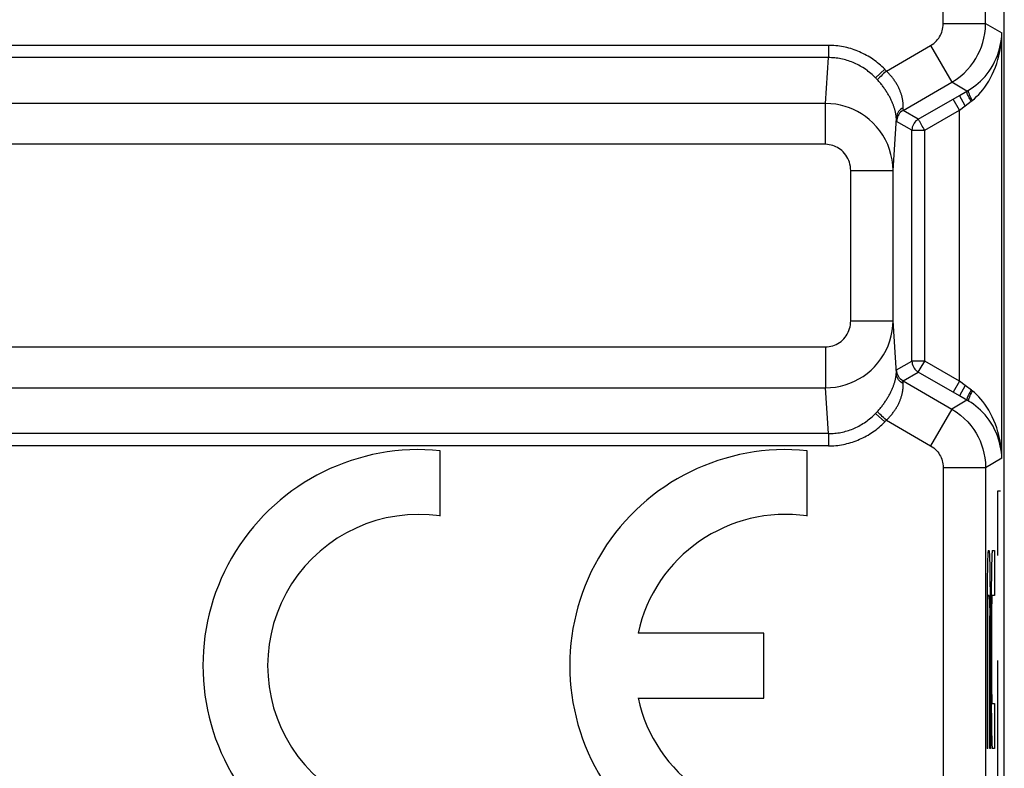
# Model space of a CAD drawing. Units: millimetres. Extents: x -10.2 to 12.2, y 39.4 to 92.1.
# Drawn here: x 0.5 to 12.2, y 59.6 to 68.4 of the extents above; entities that cross this region are included whole.
import ezdxf

# ---------------------------------------------------------------- set-up
doc = ezdxf.new("R2010")
doc.units = ezdxf.units.MM
doc.header["$LTSCALE"] = 16.335
doc.layers.get('0').update_dxf_attribs({"linetype": 'CONTINUOUS'})
doc.layers.add('ASSI', color=7, linetype='CONTINUOUS')
doc.layers.add('RACCORDO', color=7, linetype='CONTINUOUS')

msp = doc.modelspace()

# ---------------------------------------------------------------- linework, layer by layer
at = {"color": 250, "linetype": 'CONTINUOUS'}
for p, q in [((11.428, 68.357), (11.428, 69.735)), ((12.071, 62.835), (12.071, 62.075)), ((12.105, 62.835), (12.071, 62.835)), ((11.96, 62.135), (11.972, 62.135)), ((12.008, 62.135), (12.035, 62.135)), ((12.035, 62.135), (12.035, 61.603)), ((11.954, 62.059), (11.953, 62.036)), ((11.953, 62.036), (11.953, 62.011)), ((11.978, 62.069), (11.977, 62.087)), ((11.979, 62.048), (11.978, 62.069)), ((11.979, 62.024), (11.979, 62.048)), ((11.981, 61.982), (11.979, 62.024)), ((12.001, 62.019), (12, 61.976)), ((12.002, 62.044), (12.001, 62.019)), ((12.003, 62.066), (12.002, 62.044)), ((11.95, 61.918), (11.949, 61.824)), ((11.951, 61.967), (11.95, 61.918)), ((11.953, 62.011), (11.951, 61.967)), ((11.981, 61.952), (11.981, 61.982)), ((11.983, 61.882), (11.981, 61.952)), ((11.998, 61.91), (11.997, 61.834)), ((12, 61.976), (11.998, 61.91)), ((11.949, 61.824), (11.947, 61.693)), ((11.984, 61.782), (11.983, 61.882)), ((11.997, 61.834), (11.996, 61.706)), ((11.947, 61.693), (11.946, 61.501)), ((11.986, 61.623), (11.984, 61.782)), ((11.996, 61.706), (11.994, 61.515)), ((11.957, 61.556), (11.958, 61.569)), ((11.957, 61.54), (11.957, 61.556)), ((11.958, 61.569), (11.958, 61.577)), ((11.972, 61.603), (11.96, 61.603)), ((11.974, 61.587), (11.974, 61.581)), ((11.974, 61.581), (11.974, 61.573)), ((11.974, 61.573), (11.975, 61.565)), ((11.975, 61.565), (11.975, 61.551)), ((11.975, 61.551), (11.975, 61.54)), ((11.986, 61.426), (11.986, 61.623)), ((12.005, 61.545), (12.006, 61.561)), ((12.006, 61.57), (12.006, 61.578)), ((12.006, 61.561), (12.006, 61.57)), ((12.035, 61.603), (12.008, 61.603)), ((11.946, 61.501), (11.946, 59.797)), ((11.956, 61.516), (11.957, 61.54)), ((11.956, 61.48), (11.956, 61.516)), ((11.956, 61.433), (11.956, 61.48)), ((11.975, 61.54), (11.976, 61.516)), ((11.976, 61.516), (11.976, 61.48)), ((11.976, 61.48), (11.977, 61.424)), ((11.994, 61.515), (11.994, 60.616)), ((12.003, 61.379), (12.004, 61.439)), ((12.004, 61.486), (12.005, 61.521)), ((12.004, 61.439), (12.004, 61.486)), ((12.005, 61.521), (12.005, 61.545)), ((11.955, 61.372), (11.956, 61.433)), ((11.955, 59.797), (11.955, 61.372)), ((11.977, 61.424), (11.977, 61.364)), ((11.977, 59.797), (11.977, 61.364)), ((11.987, 61.326), (11.986, 61.426)), ((11.987, 61.326), (11.987, 59.797)), ((12.003, 61.317), (12.003, 61.379)), ((12.003, 60.57), (12.003, 61.317)), ((12.071, 60.835), (12.071, 57.835)), ((11.994, 60.616), (11.994, 60.491)), ((12.004, 60.509), (12.003, 60.57)), ((12.004, 60.453), (12.004, 60.509)), ((11.994, 60.491), (11.995, 60.296)), ((12.005, 60.417), (12.004, 60.453)), ((12.005, 60.392), (12.005, 60.417)), ((12.005, 60.381), (12.005, 60.392)), ((11.995, 60.296), (11.997, 60.138)), ((12.006, 60.366), (12.005, 60.381)), ((12.006, 60.358), (12.006, 60.366)), ((12.006, 60.35), (12.006, 60.358)), ((12.007, 60.344), (12.006, 60.35)), ((12.008, 60.328), (12.035, 60.328)), ((12.035, 60.328), (12.035, 59.797)), ((11.997, 60.138), (11.998, 60.039)), ((11.998, 60.039), (11.999, 59.971)), ((11.999, 59.971), (12.001, 59.927)), ((12.001, 59.927), (12.002, 59.888)), ((12.002, 59.888), (12.003, 59.866)), ((12.003, 59.866), (12.003, 59.847)), ((11.955, 59.797), (11.946, 59.797)), ((11.987, 59.797), (11.977, 59.797)), ((12.035, 59.797), (12.008, 59.797))]:
    msp.add_line(p, q, dxfattribs=at)
for points in [[(11.96, 62.135), (11.96, 62.134), (11.959, 62.133), (11.959, 62.131), (11.958, 62.128), (11.958, 62.125), (11.958, 62.12), (11.957, 62.115), (11.957, 62.109), (11.956, 62.103), (11.956, 62.095), (11.955, 62.087), (11.955, 62.078), (11.954, 62.059)], [(11.977, 62.087), (11.977, 62.095), (11.976, 62.103), (11.976, 62.109), (11.975, 62.115), (11.975, 62.12), (11.974, 62.125), (11.974, 62.128), (11.973, 62.131), (11.973, 62.133), (11.973, 62.134), (11.972, 62.135)], [(12.008, 62.135), (12.008, 62.134), (12.007, 62.133), (12.007, 62.131), (12.006, 62.128), (12.006, 62.124), (12.005, 62.119), (12.005, 62.114), (12.005, 62.108), (12.004, 62.101), (12.004, 62.093), (12.003, 62.085), (12.003, 62.066)], [(11.958, 61.577), (11.958, 61.584), (11.959, 61.587), (11.959, 61.59), (11.959, 61.592), (11.959, 61.595), (11.959, 61.597), (11.959, 61.598), (11.959, 61.6), (11.96, 61.601), (11.96, 61.602), (11.96, 61.603), (11.96, 61.603), (11.96, 61.603)], [(11.972, 61.603), (11.972, 61.603), (11.972, 61.603), (11.973, 61.602), (11.973, 61.601), (11.973, 61.6), (11.973, 61.598), (11.973, 61.597), (11.973, 61.595), (11.974, 61.592), (11.974, 61.59), (11.974, 61.587)], [(12.006, 61.578), (12.007, 61.585), (12.007, 61.588), (12.007, 61.591), (12.007, 61.593), (12.007, 61.596), (12.007, 61.598), (12.007, 61.599), (12.008, 61.601), (12.008, 61.602), (12.008, 61.603), (12.008, 61.603), (12.008, 61.603)], [(12.008, 60.328), (12.008, 60.328), (12.008, 60.329), (12.008, 60.33), (12.008, 60.331), (12.007, 60.332), (12.007, 60.334), (12.007, 60.336), (12.007, 60.338), (12.007, 60.341), (12.007, 60.344)], [(12.003, 59.847), (12.004, 59.838), (12.004, 59.831), (12.005, 59.824), (12.005, 59.818), (12.005, 59.812), (12.006, 59.808), (12.006, 59.804), (12.007, 59.801), (12.007, 59.799), (12.008, 59.797), (12.008, 59.797)]]:
    msp.add_lwpolyline(points, dxfattribs=at)
at = {"layer": 'ASSI', "color": 7, "linetype": 'CONTINUOUS'}
for p, q in [((12.15, 48.623), (12.15, 82.846)), ((11.619, 67.508), (11.709, 67.56)), ((11.724, 67.568), (11.728, 67.571)), ((11.728, 67.571), (11.757, 67.589)), ((11.709, 63.91), (11.619, 63.961)), ((11.728, 63.898), (11.724, 63.901)), ((5.485, 62.541), (5.485, 63.312)), ((9.82, 62.541), (9.82, 63.312)), ((9.31, 61.157), (7.822, 61.157)), ((9.31, 60.392), (9.31, 61.157)), ((7.822, 60.392), (9.31, 60.392))]:
    msp.add_line(p, q, dxfattribs=at)
at = {"layer": 'ASSI', "color": 250, "linetype": 'CONTINUOUS'}
for p, q in [((11.928, 68.357), (11.928, 74.027)), ((11.428, 68.357), (11.428, 69.735)), ((11.428, 68.357), (11.928, 68.357)), ((11.928, 68.357), (12.12, 68.246)), ((12.12, 63.223), (12.12, 68.246)), ((10.071, 68.1), (-3.862, 68.1)), ((10.071, 68.1), (10.071, 67.955)), ((10.757, 67.796), (11.278, 68.097)), ((11.278, 68.097), (11.528, 67.664)), ((10.071, 67.955), (-8.071, 67.955)), ((10.036, 67.414), (10.071, 67.955)), ((10.737, 67.817), (10.629, 67.716)), ((10.741, 67.812), (10.737, 67.817)), ((10.746, 67.807), (10.741, 67.812)), ((10.75, 67.803), (10.746, 67.807)), ((10.634, 67.711), (10.629, 67.716)), ((10.639, 67.706), (10.634, 67.711)), ((10.644, 67.701), (10.639, 67.706)), ((10.953, 67.332), (11.528, 67.664)), ((11.709, 67.56), (11.528, 67.664)), ((11.134, 67.228), (11.619, 67.508)), ((11.689, 67.387), (11.619, 67.508)), ((11.716, 67.563), (11.72, 67.566)), ((11.72, 67.566), (11.724, 67.568)), ((11.726, 67.567), (11.728, 67.571)), ((10.036, 67.414), (-8.036, 67.414)), ((10.036, 66.931), (10.036, 67.414)), ((10.953, 67.358), (10.954, 67.368)), ((11.62, 67.335), (11.545, 67.465)), ((11.62, 67.335), (11.689, 67.387)), ((11.689, 67.387), (11.759, 67.439)), ((11.759, 67.439), (11.762, 67.441)), ((11.762, 67.441), (11.765, 67.444)), ((11.765, 67.444), (11.769, 67.446)), ((11.769, 67.446), (11.772, 67.449)), ((10.953, 67.354), (10.953, 67.358)), ((10.953, 67.332), (10.953, 67.332)), ((11.134, 67.228), (10.953, 67.332)), ((11.209, 67.098), (11.62, 67.335)), ((11.62, 64.134), (11.62, 67.335)), ((10.835, 66.622), (10.875, 67.239)), ((10.875, 67.233), (10.875, 67.239)), ((10.875, 67.228), (10.875, 67.233)), ((10.876, 67.223), (10.875, 67.228)), ((10.876, 67.218), (10.876, 67.223)), ((10.878, 67.202), (10.878, 67.203)), ((11.059, 67.098), (10.878, 67.202)), ((11.059, 64.371), (11.059, 67.098)), ((11.209, 64.371), (11.209, 67.098)), ((10.036, 66.931), (-8.036, 66.931)), ((10.335, 64.847), (10.335, 66.622)), ((10.335, 66.622), (10.835, 66.622)), ((10.835, 64.847), (10.835, 66.622)), ((10.335, 64.847), (10.835, 64.847)), ((10.875, 64.23), (10.835, 64.847)), ((-8.036, 64.538), (10.036, 64.538)), ((10.036, 64.538), (10.036, 64.055)), ((10.878, 64.267), (11.059, 64.371)), ((11.059, 64.371), (11.059, 64.369)), ((11.156, 64.28), (11.209, 64.371)), ((11.62, 64.134), (11.209, 64.371)), ((10.875, 64.23), (10.875, 64.236)), ((10.878, 64.267), (10.878, 64.267)), ((10.953, 64.137), (11.134, 64.241)), ((11.134, 64.241), (11.156, 64.28)), ((11.619, 63.961), (11.134, 64.241)), ((10.953, 64.137), (10.953, 64.137)), ((10.953, 64.137), (11.528, 63.805)), ((10.953, 64.113), (10.953, 64.118)), ((10.954, 64.101), (10.953, 64.113)), ((11.62, 64.134), (11.545, 64.004)), ((11.689, 64.082), (11.62, 64.134)), ((-8.036, 64.055), (10.036, 64.055)), ((10.071, 63.514), (10.036, 64.055)), ((11.689, 64.082), (11.619, 63.961)), ((11.761, 64.029), (11.689, 64.082)), ((11.764, 64.026), (11.761, 64.029)), ((11.767, 64.024), (11.764, 64.026)), ((11.709, 63.91), (11.528, 63.805)), ((11.714, 63.907), (11.709, 63.91)), ((11.718, 63.905), (11.714, 63.907)), ((11.726, 63.902), (11.728, 63.898)), ((10.636, 63.76), (10.641, 63.765)), ((10.641, 63.765), (10.646, 63.77)), ((10.646, 63.77), (10.651, 63.776)), ((11.528, 63.805), (11.278, 63.372)), ((10.737, 63.653), (10.629, 63.753)), ((10.737, 63.653), (10.741, 63.657)), ((10.748, 63.664), (10.752, 63.669)), ((10.752, 63.669), (10.757, 63.673)), ((10.757, 63.673), (11.278, 63.372)), ((10.071, 63.514), (-7.584, 63.514)), ((10.071, 63.514), (10.071, 63.369)), ((10.071, 63.369), (-2.902, 63.369)), ((12.12, 63.223), (11.928, 63.112)), ((11.428, 63.112), (11.428, 58.197)), ((11.928, 63.112), (11.428, 63.112)), ((11.928, 63.112), (11.928, 57.442))]:
    msp.add_line(p, q, dxfattribs=at)
for points in [[(11.278, 68.097), (11.298, 68.11), (11.316, 68.123), (11.333, 68.138), (11.348, 68.153), (11.362, 68.169), (11.375, 68.186), (11.385, 68.202), (11.395, 68.219), (11.403, 68.237), (11.41, 68.254), (11.416, 68.273), (11.421, 68.292), (11.425, 68.312), (11.427, 68.334), (11.428, 68.357)], [(11.528, 67.664), (11.581, 67.697), (11.629, 67.733), (11.674, 67.772), (11.715, 67.813), (11.752, 67.856), (11.785, 67.9), (11.814, 67.945), (11.839, 67.99), (11.861, 68.036), (11.88, 68.083), (11.896, 68.132), (11.909, 68.183), (11.919, 68.239), (11.926, 68.296), (11.928, 68.357)], [(11.772, 67.449), (11.797, 67.47), (11.822, 67.494), (11.847, 67.519), (11.872, 67.546), (11.896, 67.576), (11.92, 67.607), (11.943, 67.641), (11.966, 67.678), (11.988, 67.716), (12.008, 67.756), (12.028, 67.799), (12.045, 67.843), (12.061, 67.887), (12.075, 67.933), (12.087, 67.978), (12.097, 68.024), (12.105, 68.069), (12.112, 68.114), (12.116, 68.159), (12.119, 68.203), (12.12, 68.246)], [(10.737, 67.817), (10.721, 67.833), (10.704, 67.849), (10.687, 67.864), (10.67, 67.879), (10.652, 67.894), (10.634, 67.908), (10.616, 67.921), (10.597, 67.935), (10.579, 67.947), (10.559, 67.959), (10.54, 67.971), (10.52, 67.982), (10.501, 67.993), (10.48, 68.003), (10.46, 68.013), (10.44, 68.022), (10.419, 68.031), (10.398, 68.039), (10.377, 68.047), (10.356, 68.054), (10.335, 68.061), (10.313, 68.067), (10.291, 68.073), (10.27, 68.078), (10.248, 68.082), (10.226, 68.087), (10.204, 68.09), (10.182, 68.093), (10.16, 68.095), (10.137, 68.097), (10.115, 68.099), (10.093, 68.099), (10.071, 68.1)], [(10.629, 67.716), (10.616, 67.73), (10.602, 67.743), (10.587, 67.756), (10.573, 67.769), (10.558, 67.781), (10.543, 67.793), (10.528, 67.805), (10.512, 67.816), (10.496, 67.827), (10.48, 67.837), (10.464, 67.847), (10.448, 67.856), (10.431, 67.865), (10.414, 67.874), (10.397, 67.882), (10.38, 67.89), (10.363, 67.897), (10.345, 67.904), (10.328, 67.911), (10.31, 67.917), (10.292, 67.922), (10.274, 67.928), (10.256, 67.932), (10.238, 67.937), (10.219, 67.94), (10.201, 67.944), (10.183, 67.947), (10.164, 67.949), (10.146, 67.951), (10.127, 67.953), (10.108, 67.954), (10.09, 67.955), (10.071, 67.955)], [(10.757, 67.796), (10.74, 67.781), (10.723, 67.766), (10.707, 67.751), (10.693, 67.738), (10.68, 67.725), (10.669, 67.714), (10.661, 67.705), (10.654, 67.698), (10.651, 67.694)], [(10.757, 67.796), (10.754, 67.798), (10.75, 67.803)], [(10.954, 67.368), (10.954, 67.373), (10.954, 67.378), (10.954, 67.383), (10.954, 67.388), (10.954, 67.394), (10.954, 67.4), (10.954, 67.406), (10.954, 67.412), (10.953, 67.418), (10.953, 67.425), (10.952, 67.431), (10.951, 67.438), (10.95, 67.445), (10.949, 67.452), (10.948, 67.459), (10.947, 67.467), (10.945, 67.474), (10.944, 67.482), (10.942, 67.49), (10.94, 67.498), (10.938, 67.506), (10.935, 67.514), (10.933, 67.522), (10.93, 67.53), (10.927, 67.539), (10.925, 67.547), (10.921, 67.555), (10.918, 67.563), (10.915, 67.572), (10.911, 67.58), (10.907, 67.588), (10.904, 67.597), (10.899, 67.605), (10.895, 67.614), (10.891, 67.622), (10.886, 67.631), (10.881, 67.639), (10.876, 67.648), (10.871, 67.656), (10.865, 67.665), (10.86, 67.674), (10.854, 67.682), (10.848, 67.691), (10.842, 67.699), (10.836, 67.707), (10.829, 67.716), (10.823, 67.724), (10.816, 67.732), (10.809, 67.74), (10.802, 67.748), (10.795, 67.756), (10.788, 67.764), (10.78, 67.772), (10.773, 67.78), (10.765, 67.788), (10.757, 67.796)], [(10.651, 67.694), (10.648, 67.696), (10.644, 67.701)], [(10.875, 67.239), (10.874, 67.243), (10.874, 67.247), (10.874, 67.252), (10.873, 67.257), (10.873, 67.262), (10.872, 67.267), (10.871, 67.272), (10.87, 67.278), (10.869, 67.284), (10.868, 67.29), (10.867, 67.296), (10.866, 67.303), (10.864, 67.309), (10.863, 67.316), (10.861, 67.323), (10.859, 67.33), (10.857, 67.338), (10.855, 67.345), (10.853, 67.353), (10.85, 67.361), (10.848, 67.369), (10.845, 67.377), (10.842, 67.385), (10.839, 67.394), (10.836, 67.402), (10.833, 67.411), (10.829, 67.419), (10.825, 67.428), (10.822, 67.436), (10.818, 67.445), (10.814, 67.454), (10.809, 67.463), (10.805, 67.472), (10.8, 67.481), (10.796, 67.49), (10.791, 67.499), (10.786, 67.508), (10.78, 67.517), (10.775, 67.527), (10.769, 67.536), (10.763, 67.545), (10.757, 67.555), (10.751, 67.564), (10.745, 67.574), (10.739, 67.583), (10.732, 67.592), (10.725, 67.601), (10.719, 67.611), (10.712, 67.62), (10.705, 67.629), (10.697, 67.638), (10.69, 67.648), (10.682, 67.657), (10.675, 67.666), (10.667, 67.675), (10.659, 67.684), (10.651, 67.694)], [(11.757, 67.438), (11.749, 67.453), (11.741, 67.468), (11.734, 67.482), (11.728, 67.496), (11.722, 67.509), (11.717, 67.521), (11.713, 67.531), (11.711, 67.54), (11.709, 67.547), (11.708, 67.553), (11.708, 67.557), (11.709, 67.56)], [(11.709, 67.56), (11.712, 67.561), (11.716, 67.563)], [(11.772, 67.449), (11.761, 67.469), (11.752, 67.488), (11.743, 67.507), (11.737, 67.523), (11.731, 67.538), (11.728, 67.55), (11.726, 67.56), (11.726, 67.567)], [(10.835, 66.622), (10.832, 66.685), (10.824, 66.748), (10.811, 66.809), (10.794, 66.869), (10.772, 66.928), (10.745, 66.984), (10.714, 67.038), (10.679, 67.09), (10.64, 67.138), (10.598, 67.183), (10.554, 67.223), (10.509, 67.259), (10.463, 67.29), (10.416, 67.317), (10.368, 67.341), (10.319, 67.362), (10.269, 67.379), (10.216, 67.393), (10.159, 67.404), (10.099, 67.411), (10.036, 67.414)], [(10.954, 67.364), (10.939, 67.355), (10.925, 67.344), (10.912, 67.332), (10.901, 67.318), (10.892, 67.304), (10.885, 67.288), (10.879, 67.272), (10.876, 67.256), (10.875, 67.239)], [(10.953, 67.332), (10.939, 67.323), (10.925, 67.311), (10.913, 67.299), (10.903, 67.285), (10.894, 67.27), (10.887, 67.254), (10.882, 67.237), (10.879, 67.22), (10.878, 67.202)], [(10.953, 67.332), (10.953, 67.333), (10.953, 67.333), (10.953, 67.334), (10.953, 67.334), (10.953, 67.335), (10.953, 67.336), (10.952, 67.337), (10.952, 67.338), (10.952, 67.339), (10.953, 67.341), (10.953, 67.342), (10.953, 67.344), (10.953, 67.346), (10.953, 67.347)], [(10.953, 67.347), (10.953, 67.351), (10.953, 67.354)], [(10.878, 67.203), (10.878, 67.203), (10.878, 67.203), (10.877, 67.204), (10.877, 67.205), (10.877, 67.206), (10.877, 67.207), (10.877, 67.208), (10.877, 67.21), (10.877, 67.211), (10.876, 67.213), (10.876, 67.214), (10.876, 67.216), (10.876, 67.218)], [(11.134, 67.228), (11.119, 67.218), (11.106, 67.207), (11.094, 67.194), (11.084, 67.18), (11.075, 67.165), (11.068, 67.149), (11.063, 67.132), (11.06, 67.115), (11.059, 67.098)], [(11.15, 67.2), (11.144, 67.21), (11.14, 67.217), (11.137, 67.223), (11.135, 67.226), (11.134, 67.228)], [(11.209, 67.098), (11.2, 67.115), (11.19, 67.131), (11.181, 67.147), (11.172, 67.162), (11.164, 67.176), (11.15, 67.2)], [(11.059, 67.098), (11.061, 67.098), (11.065, 67.098), (11.071, 67.098), (11.08, 67.098), (11.091, 67.098), (11.119, 67.098)], [(11.119, 67.098), (11.135, 67.098), (11.152, 67.098), (11.171, 67.098), (11.19, 67.098), (11.209, 67.098)], [(10.335, 66.622), (10.334, 66.647), (10.331, 66.671), (10.326, 66.695), (10.32, 66.719), (10.311, 66.742), (10.302, 66.764), (10.29, 66.785), (10.277, 66.805), (10.262, 66.824), (10.247, 66.841), (10.23, 66.857), (10.213, 66.871), (10.196, 66.883), (10.179, 66.894), (10.161, 66.903), (10.142, 66.911), (10.123, 66.918), (10.103, 66.923), (10.082, 66.927), (10.06, 66.93), (10.036, 66.931)], [(10.036, 64.538), (10.058, 64.539), (10.081, 64.542), (10.102, 64.546), (10.124, 64.552), (10.144, 64.559), (10.165, 64.568), (10.184, 64.579), (10.203, 64.591), (10.221, 64.604), (10.238, 64.619), (10.253, 64.635), (10.268, 64.653), (10.281, 64.671), (10.293, 64.69), (10.304, 64.711), (10.313, 64.732), (10.321, 64.754), (10.327, 64.777), (10.331, 64.8), (10.334, 64.823), (10.335, 64.847)], [(10.036, 64.055), (10.096, 64.058), (10.155, 64.064), (10.213, 64.075), (10.27, 64.09), (10.325, 64.11), (10.379, 64.133), (10.432, 64.16), (10.482, 64.191), (10.53, 64.226), (10.575, 64.264), (10.617, 64.305), (10.656, 64.349), (10.691, 64.396), (10.724, 64.446), (10.752, 64.499), (10.777, 64.553), (10.797, 64.61), (10.813, 64.668), (10.825, 64.727), (10.832, 64.787), (10.835, 64.847)], [(11.209, 64.371), (11.19, 64.371), (11.171, 64.371), (11.152, 64.371), (11.135, 64.371), (11.119, 64.371), (11.104, 64.371), (11.091, 64.371), (11.08, 64.371), (11.071, 64.371), (11.065, 64.372), (11.061, 64.372), (11.059, 64.371)], [(10.651, 63.776), (10.659, 63.785), (10.667, 63.794), (10.675, 63.803), (10.682, 63.812), (10.69, 63.822), (10.697, 63.831), (10.705, 63.84), (10.712, 63.849), (10.719, 63.859), (10.726, 63.868), (10.732, 63.877), (10.739, 63.886), (10.745, 63.896), (10.751, 63.905), (10.757, 63.914), (10.763, 63.924), (10.769, 63.933), (10.775, 63.943), (10.78, 63.952), (10.786, 63.961), (10.791, 63.97), (10.796, 63.979), (10.8, 63.988), (10.805, 63.997), (10.809, 64.006), (10.814, 64.015), (10.818, 64.024), (10.822, 64.033), (10.825, 64.041), (10.829, 64.05), (10.833, 64.058), (10.836, 64.067), (10.839, 64.075), (10.842, 64.084), (10.845, 64.092), (10.848, 64.1), (10.85, 64.108), (10.853, 64.116), (10.855, 64.124), (10.857, 64.131), (10.859, 64.139), (10.861, 64.146), (10.863, 64.153), (10.864, 64.16), (10.866, 64.166), (10.867, 64.173), (10.868, 64.179), (10.869, 64.185), (10.87, 64.191), (10.871, 64.197), (10.872, 64.202), (10.873, 64.207), (10.873, 64.212), (10.874, 64.217), (10.874, 64.222), (10.874, 64.226), (10.875, 64.23)], [(10.875, 64.244), (10.876, 64.249), (10.876, 64.251), (10.876, 64.253), (10.876, 64.255), (10.876, 64.256), (10.877, 64.258), (10.877, 64.26), (10.877, 64.261), (10.877, 64.262), (10.877, 64.263), (10.877, 64.264), (10.877, 64.265), (10.878, 64.266), (10.878, 64.266), (10.878, 64.267)], [(10.875, 64.236), (10.875, 64.241), (10.875, 64.244)], [(10.954, 64.105), (10.939, 64.115), (10.925, 64.125), (10.912, 64.137), (10.901, 64.151), (10.892, 64.165), (10.885, 64.181), (10.879, 64.197), (10.876, 64.213), (10.875, 64.23)], [(10.953, 64.137), (10.939, 64.147), (10.925, 64.158), (10.913, 64.17), (10.903, 64.184), (10.894, 64.2), (10.887, 64.216), (10.882, 64.232), (10.879, 64.249), (10.878, 64.267)], [(11.112, 64.257), (11.119, 64.251), (11.134, 64.241)], [(10.953, 64.118), (10.953, 64.122), (10.953, 64.124), (10.953, 64.125), (10.953, 64.127), (10.953, 64.128), (10.952, 64.13), (10.952, 64.131), (10.952, 64.132), (10.953, 64.133), (10.953, 64.134), (10.953, 64.135), (10.953, 64.136), (10.953, 64.136), (10.953, 64.136), (10.953, 64.137)], [(10.757, 63.673), (10.765, 63.681), (10.773, 63.689), (10.78, 63.697), (10.788, 63.705), (10.795, 63.713), (10.802, 63.721), (10.809, 63.729), (10.816, 63.737), (10.823, 63.746), (10.83, 63.754), (10.836, 63.762), (10.842, 63.77), (10.848, 63.779), (10.854, 63.787), (10.86, 63.796), (10.865, 63.804), (10.871, 63.813), (10.876, 63.821), (10.881, 63.83), (10.886, 63.839), (10.891, 63.847), (10.895, 63.855), (10.899, 63.864), (10.903, 63.872), (10.907, 63.881), (10.911, 63.889), (10.915, 63.897), (10.918, 63.906), (10.921, 63.914), (10.924, 63.922), (10.927, 63.93), (10.93, 63.939), (10.933, 63.947), (10.935, 63.955), (10.938, 63.963), (10.94, 63.971), (10.942, 63.979), (10.943, 63.987), (10.945, 63.995), (10.947, 64.002), (10.948, 64.01), (10.949, 64.017), (10.95, 64.024), (10.951, 64.031), (10.952, 64.038), (10.953, 64.045), (10.953, 64.051), (10.954, 64.057), (10.954, 64.063), (10.954, 64.069), (10.954, 64.075), (10.954, 64.081), (10.954, 64.086), (10.954, 64.091), (10.954, 64.096), (10.954, 64.101)], [(11.757, 64.031), (11.749, 64.016), (11.741, 64.001), (11.734, 63.987), (11.728, 63.973), (11.722, 63.96), (11.717, 63.949), (11.713, 63.938), (11.711, 63.929), (11.709, 63.922), (11.708, 63.916), (11.708, 63.912), (11.709, 63.91)], [(11.772, 64.02), (11.761, 64), (11.752, 63.981), (11.743, 63.963), (11.737, 63.946), (11.731, 63.931), (11.728, 63.919), (11.726, 63.909), (11.726, 63.902)], [(11.772, 64.02), (11.77, 64.021), (11.767, 64.024)], [(12.12, 63.223), (12.119, 63.267), (12.116, 63.31), (12.112, 63.355), (12.105, 63.4), (12.097, 63.445), (12.087, 63.491), (12.075, 63.536), (12.061, 63.582), (12.045, 63.627), (12.028, 63.67), (12.008, 63.713), (11.988, 63.753), (11.966, 63.792), (11.943, 63.828), (11.92, 63.862), (11.896, 63.893), (11.872, 63.923), (11.847, 63.95), (11.822, 63.976), (11.797, 63.999), (11.772, 64.02)], [(11.724, 63.901), (11.722, 63.902), (11.718, 63.905)], [(10.757, 63.673), (10.74, 63.688), (10.723, 63.704), (10.707, 63.718), (10.693, 63.732), (10.68, 63.744), (10.669, 63.755), (10.661, 63.764), (10.654, 63.771), (10.651, 63.776)], [(11.528, 63.805), (11.582, 63.771), (11.632, 63.734), (11.677, 63.694), (11.718, 63.652), (11.755, 63.609), (11.788, 63.564), (11.817, 63.52), (11.841, 63.475), (11.863, 63.429), (11.881, 63.382), (11.897, 63.334), (11.91, 63.283), (11.92, 63.229), (11.926, 63.172), (11.928, 63.112)], [(10.071, 63.514), (10.09, 63.515), (10.108, 63.515), (10.127, 63.516), (10.146, 63.518), (10.164, 63.52), (10.183, 63.522), (10.201, 63.525), (10.219, 63.529), (10.238, 63.533), (10.256, 63.537), (10.274, 63.542), (10.292, 63.547), (10.31, 63.552), (10.328, 63.558), (10.345, 63.565), (10.363, 63.572), (10.38, 63.579), (10.397, 63.587), (10.414, 63.595), (10.431, 63.604), (10.448, 63.613), (10.464, 63.622), (10.48, 63.632), (10.496, 63.643), (10.512, 63.653), (10.528, 63.664), (10.543, 63.676), (10.558, 63.688), (10.573, 63.7), (10.587, 63.713), (10.602, 63.726), (10.616, 63.739), (10.629, 63.753)], [(10.071, 63.369), (10.093, 63.37), (10.115, 63.371), (10.137, 63.372), (10.16, 63.374), (10.182, 63.376), (10.204, 63.379), (10.226, 63.383), (10.248, 63.387), (10.27, 63.391), (10.291, 63.396), (10.313, 63.402), (10.335, 63.408), (10.356, 63.415), (10.377, 63.422), (10.398, 63.43), (10.419, 63.438), (10.44, 63.447), (10.46, 63.456), (10.48, 63.466), (10.501, 63.476), (10.52, 63.487), (10.54, 63.498), (10.559, 63.51), (10.579, 63.522), (10.597, 63.535), (10.616, 63.548), (10.634, 63.561), (10.652, 63.576), (10.67, 63.59), (10.687, 63.605), (10.704, 63.62), (10.721, 63.636), (10.737, 63.653)], [(10.629, 63.753), (10.632, 63.755), (10.636, 63.76)], [(10.741, 63.657), (10.744, 63.659), (10.748, 63.664)], [(11.278, 63.372), (11.298, 63.359), (11.317, 63.345), (11.334, 63.33), (11.35, 63.315), (11.363, 63.298), (11.376, 63.282), (11.386, 63.265), (11.396, 63.248), (11.404, 63.231), (11.411, 63.213), (11.417, 63.195), (11.421, 63.176), (11.425, 63.156), (11.427, 63.135), (11.428, 63.112)]]:
    msp.add_lwpolyline(points, dxfattribs=at)
at = {"layer": 'ASSI', "color": 7, "linetype": 'CONTINUOUS'}
for points in [[(11.757, 67.589), (11.785, 67.609), (11.814, 67.63), (11.841, 67.653), (11.869, 67.678), (11.896, 67.705), (11.922, 67.734), (11.948, 67.765), (11.972, 67.797), (11.995, 67.832), (12.017, 67.868), (12.036, 67.905), (12.054, 67.943), (12.07, 67.981), (12.083, 68.02), (12.094, 68.058), (12.103, 68.097), (12.11, 68.135), (12.115, 68.172), (12.119, 68.21), (12.12, 68.246)], [(11.059, 64.369), (11.06, 64.354), (11.063, 64.337), (11.068, 64.32), (11.075, 64.304), (11.084, 64.289), (11.094, 64.275), (11.106, 64.262), (11.112, 64.257)], [(12.12, 63.223), (12.119, 63.26), (12.115, 63.297), (12.11, 63.334), (12.103, 63.372), (12.094, 63.411), (12.083, 63.449), (12.07, 63.488), (12.054, 63.526), (12.036, 63.564), (12.017, 63.601), (11.995, 63.637), (11.972, 63.672), (11.948, 63.704), (11.922, 63.735), (11.896, 63.764), (11.869, 63.791), (11.841, 63.816), (11.814, 63.839), (11.785, 63.861), (11.757, 63.88), (11.728, 63.898)]]:
    msp.add_lwpolyline(points, dxfattribs=at)
for centre, radius, start, end in [((5.23, 60.775), 2.55, 84.2608, 275.7392), ((9.565, 60.775), 2.55, 84.2608, 275.7392), ((5.23, 60.775), 1.785, 81.7868, 278.2132), ((9.565, 60.775), 1.785, 81.7868, 167.6264), ((9.565, 60.775), 1.785, 192.3736, 278.2132)]:
    msp.add_arc(centre, radius, start, end, dxfattribs=at)
at = {"layer": 'RACCORDO', "color": 7, "linetype": 'CONTINUOUS'}
for p, q in [((12.15, 48.623), (12.15, 82.846)), ((11.619, 67.508), (11.709, 67.56)), ((11.724, 67.568), (11.728, 67.571)), ((11.728, 67.571), (11.757, 67.589)), ((11.709, 63.91), (11.619, 63.961)), ((11.728, 63.898), (11.724, 63.901))]:
    msp.add_line(p, q, dxfattribs=at)
at = {"layer": 'RACCORDO', "color": 250, "linetype": 'CONTINUOUS'}
for p, q in [((11.928, 68.357), (11.928, 74.027)), ((11.428, 68.357), (11.928, 68.357)), ((11.928, 68.357), (12.12, 68.246)), ((12.12, 63.223), (12.12, 68.246)), ((10.071, 68.1), (10.071, 67.955)), ((10.757, 67.796), (11.278, 68.097)), ((11.278, 68.097), (11.528, 67.664)), ((10.071, 67.955), (-8.071, 67.955)), ((10.036, 67.414), (10.071, 67.955)), ((10.737, 67.817), (10.629, 67.716)), ((10.741, 67.812), (10.737, 67.817)), ((10.746, 67.807), (10.741, 67.812)), ((10.75, 67.803), (10.746, 67.807)), ((10.634, 67.711), (10.629, 67.716)), ((10.639, 67.706), (10.634, 67.711)), ((10.644, 67.701), (10.639, 67.706)), ((10.953, 67.332), (11.528, 67.664)), ((11.709, 67.56), (11.528, 67.664)), ((11.134, 67.228), (11.619, 67.508)), ((11.689, 67.387), (11.619, 67.508)), ((11.716, 67.563), (11.72, 67.566)), ((11.72, 67.566), (11.724, 67.568)), ((11.726, 67.567), (11.728, 67.571)), ((10.036, 67.414), (-8.036, 67.414)), ((10.036, 66.931), (10.036, 67.414)), ((10.953, 67.358), (10.954, 67.368)), ((11.62, 67.335), (11.545, 67.465)), ((11.62, 67.335), (11.689, 67.387)), ((11.689, 67.387), (11.759, 67.439)), ((11.759, 67.439), (11.762, 67.441)), ((11.762, 67.441), (11.765, 67.444)), ((11.765, 67.444), (11.769, 67.446)), ((11.769, 67.446), (11.772, 67.449)), ((10.953, 67.354), (10.953, 67.358)), ((10.953, 67.332), (10.953, 67.332)), ((11.134, 67.228), (10.953, 67.332)), ((11.209, 67.098), (11.62, 67.335)), ((11.62, 64.134), (11.62, 67.335)), ((10.835, 66.622), (10.875, 67.239)), ((10.875, 67.233), (10.875, 67.239)), ((10.875, 67.228), (10.875, 67.233)), ((10.876, 67.223), (10.875, 67.228)), ((10.876, 67.218), (10.876, 67.223)), ((10.878, 67.202), (10.878, 67.203)), ((11.059, 67.098), (10.878, 67.202)), ((11.059, 64.371), (11.059, 67.098)), ((11.209, 64.371), (11.209, 67.098)), ((10.036, 66.931), (-8.036, 66.931)), ((10.335, 64.847), (10.335, 66.622)), ((10.335, 66.622), (10.835, 66.622)), ((10.835, 64.847), (10.835, 66.622)), ((10.335, 64.847), (10.835, 64.847)), ((10.875, 64.23), (10.835, 64.847)), ((-8.036, 64.538), (10.036, 64.538)), ((10.036, 64.538), (10.036, 64.055)), ((10.878, 64.267), (11.059, 64.371)), ((11.059, 64.371), (11.059, 64.369)), ((11.156, 64.28), (11.209, 64.371)), ((11.62, 64.134), (11.209, 64.371)), ((10.875, 64.23), (10.875, 64.236)), ((10.878, 64.267), (10.878, 64.267)), ((10.953, 64.137), (11.134, 64.241)), ((11.134, 64.241), (11.156, 64.28)), ((11.619, 63.961), (11.134, 64.241)), ((10.953, 64.137), (10.953, 64.137)), ((10.953, 64.137), (11.528, 63.805)), ((10.953, 64.113), (10.953, 64.118)), ((10.954, 64.101), (10.953, 64.113)), ((11.62, 64.134), (11.545, 64.004)), ((11.689, 64.082), (11.62, 64.134)), ((-8.036, 64.055), (10.036, 64.055)), ((10.071, 63.514), (10.036, 64.055)), ((11.689, 64.082), (11.619, 63.961)), ((11.761, 64.029), (11.689, 64.082)), ((11.764, 64.026), (11.761, 64.029)), ((11.767, 64.024), (11.764, 64.026)), ((11.709, 63.91), (11.528, 63.805)), ((11.714, 63.907), (11.709, 63.91)), ((11.718, 63.905), (11.714, 63.907)), ((11.726, 63.902), (11.728, 63.898)), ((10.636, 63.76), (10.641, 63.765)), ((10.641, 63.765), (10.646, 63.77)), ((10.646, 63.77), (10.651, 63.776)), ((11.528, 63.805), (11.278, 63.372)), ((10.737, 63.653), (10.629, 63.753)), ((10.737, 63.653), (10.741, 63.657)), ((10.748, 63.664), (10.752, 63.669)), ((10.752, 63.669), (10.757, 63.673)), ((10.757, 63.673), (11.278, 63.372)), ((10.071, 63.514), (10.071, 63.369)), ((12.12, 63.223), (11.928, 63.112)), ((11.428, 63.112), (11.428, 58.197)), ((11.928, 63.112), (11.428, 63.112)), ((11.928, 63.112), (11.928, 57.442))]:
    msp.add_line(p, q, dxfattribs=at)
for points in [[(11.278, 68.097), (11.298, 68.11), (11.316, 68.123), (11.333, 68.138), (11.348, 68.153), (11.362, 68.169), (11.375, 68.186), (11.385, 68.202), (11.395, 68.219), (11.403, 68.237), (11.41, 68.254), (11.416, 68.273), (11.421, 68.292), (11.425, 68.312), (11.427, 68.334), (11.428, 68.357)], [(11.528, 67.664), (11.581, 67.697), (11.629, 67.733), (11.674, 67.772), (11.715, 67.813), (11.752, 67.856), (11.785, 67.9), (11.814, 67.945), (11.839, 67.99), (11.861, 68.036), (11.88, 68.083), (11.896, 68.132), (11.909, 68.183), (11.919, 68.239), (11.926, 68.296), (11.928, 68.357)], [(11.772, 67.449), (11.797, 67.47), (11.822, 67.494), (11.847, 67.519), (11.872, 67.546), (11.896, 67.576), (11.92, 67.607), (11.943, 67.641), (11.966, 67.678), (11.988, 67.716), (12.008, 67.756), (12.028, 67.799), (12.045, 67.843), (12.061, 67.887), (12.075, 67.933), (12.087, 67.978), (12.097, 68.024), (12.105, 68.069), (12.112, 68.114), (12.116, 68.159), (12.119, 68.203), (12.12, 68.246)], [(10.737, 67.817), (10.721, 67.833), (10.704, 67.849), (10.687, 67.864), (10.67, 67.879), (10.652, 67.894), (10.634, 67.908), (10.616, 67.921), (10.597, 67.935), (10.579, 67.947), (10.559, 67.959), (10.54, 67.971), (10.52, 67.982), (10.501, 67.993), (10.48, 68.003), (10.46, 68.013), (10.44, 68.022), (10.419, 68.031), (10.398, 68.039), (10.377, 68.047), (10.356, 68.054), (10.335, 68.061), (10.313, 68.067), (10.291, 68.073), (10.27, 68.078), (10.248, 68.082), (10.226, 68.087), (10.204, 68.09), (10.182, 68.093), (10.16, 68.095), (10.137, 68.097), (10.115, 68.099), (10.093, 68.099), (10.071, 68.1)], [(10.629, 67.716), (10.616, 67.73), (10.602, 67.743), (10.587, 67.756), (10.573, 67.769), (10.558, 67.781), (10.543, 67.793), (10.528, 67.805), (10.512, 67.816), (10.496, 67.827), (10.48, 67.837), (10.464, 67.847), (10.448, 67.856), (10.431, 67.865), (10.414, 67.874), (10.397, 67.882), (10.38, 67.89), (10.363, 67.897), (10.345, 67.904), (10.328, 67.911), (10.31, 67.917), (10.292, 67.922), (10.274, 67.928), (10.256, 67.932), (10.238, 67.937), (10.219, 67.94), (10.201, 67.944), (10.183, 67.947), (10.164, 67.949), (10.146, 67.951), (10.127, 67.953), (10.108, 67.954), (10.09, 67.955), (10.071, 67.955)], [(10.757, 67.796), (10.74, 67.781), (10.723, 67.766), (10.707, 67.751), (10.693, 67.738), (10.68, 67.725), (10.669, 67.714), (10.661, 67.705), (10.654, 67.698), (10.651, 67.694)], [(10.757, 67.796), (10.754, 67.798), (10.75, 67.803)], [(10.954, 67.368), (10.954, 67.373), (10.954, 67.378), (10.954, 67.383), (10.954, 67.388), (10.954, 67.394), (10.954, 67.4), (10.954, 67.406), (10.954, 67.412), (10.953, 67.418), (10.953, 67.425), (10.952, 67.431), (10.951, 67.438), (10.95, 67.445), (10.949, 67.452), (10.948, 67.459), (10.947, 67.467), (10.945, 67.474), (10.944, 67.482), (10.942, 67.49), (10.94, 67.498), (10.938, 67.506), (10.935, 67.514), (10.933, 67.522), (10.93, 67.53), (10.927, 67.539), (10.925, 67.547), (10.921, 67.555), (10.918, 67.563), (10.915, 67.572), (10.911, 67.58), (10.907, 67.588), (10.904, 67.597), (10.899, 67.605), (10.895, 67.614), (10.891, 67.622), (10.886, 67.631), (10.881, 67.639), (10.876, 67.648), (10.871, 67.656), (10.865, 67.665), (10.86, 67.674), (10.854, 67.682), (10.848, 67.691), (10.842, 67.699), (10.836, 67.707), (10.829, 67.716), (10.823, 67.724), (10.816, 67.732), (10.809, 67.74), (10.802, 67.748), (10.795, 67.756), (10.788, 67.764), (10.78, 67.772), (10.773, 67.78), (10.765, 67.788), (10.757, 67.796)], [(10.651, 67.694), (10.648, 67.696), (10.644, 67.701)], [(10.875, 67.239), (10.874, 67.243), (10.874, 67.247), (10.874, 67.252), (10.873, 67.257), (10.873, 67.262), (10.872, 67.267), (10.871, 67.272), (10.87, 67.278), (10.869, 67.284), (10.868, 67.29), (10.867, 67.296), (10.866, 67.303), (10.864, 67.309), (10.863, 67.316), (10.861, 67.323), (10.859, 67.33), (10.857, 67.338), (10.855, 67.345), (10.853, 67.353), (10.85, 67.361), (10.848, 67.369), (10.845, 67.377), (10.842, 67.385), (10.839, 67.394), (10.836, 67.402), (10.833, 67.411), (10.829, 67.419), (10.825, 67.428), (10.822, 67.436), (10.818, 67.445), (10.814, 67.454), (10.809, 67.463), (10.805, 67.472), (10.8, 67.481), (10.796, 67.49), (10.791, 67.499), (10.786, 67.508), (10.78, 67.517), (10.775, 67.527), (10.769, 67.536), (10.763, 67.545), (10.757, 67.555), (10.751, 67.564), (10.745, 67.574), (10.739, 67.583), (10.732, 67.592), (10.725, 67.601), (10.719, 67.611), (10.712, 67.62), (10.705, 67.629), (10.697, 67.638), (10.69, 67.648), (10.682, 67.657), (10.675, 67.666), (10.667, 67.675), (10.659, 67.684), (10.651, 67.694)], [(11.757, 67.438), (11.749, 67.453), (11.741, 67.468), (11.734, 67.482), (11.728, 67.496), (11.722, 67.509), (11.717, 67.521), (11.713, 67.531), (11.711, 67.54), (11.709, 67.547), (11.708, 67.553), (11.708, 67.557), (11.709, 67.56)], [(11.709, 67.56), (11.712, 67.561), (11.716, 67.563)], [(11.772, 67.449), (11.761, 67.469), (11.752, 67.488), (11.743, 67.507), (11.737, 67.523), (11.731, 67.538), (11.728, 67.55), (11.726, 67.56), (11.726, 67.567)], [(10.835, 66.622), (10.832, 66.685), (10.824, 66.748), (10.811, 66.809), (10.794, 66.869), (10.772, 66.928), (10.745, 66.984), (10.714, 67.038), (10.679, 67.09), (10.64, 67.138), (10.598, 67.183), (10.554, 67.223), (10.509, 67.259), (10.463, 67.29), (10.416, 67.317), (10.368, 67.341), (10.319, 67.362), (10.269, 67.379), (10.216, 67.393), (10.159, 67.404), (10.099, 67.411), (10.036, 67.414)], [(10.954, 67.364), (10.939, 67.355), (10.925, 67.344), (10.912, 67.332), (10.901, 67.318), (10.892, 67.304), (10.885, 67.288), (10.879, 67.272), (10.876, 67.256), (10.875, 67.239)], [(10.953, 67.332), (10.939, 67.323), (10.925, 67.311), (10.913, 67.299), (10.903, 67.285), (10.894, 67.27), (10.887, 67.254), (10.882, 67.237), (10.879, 67.22), (10.878, 67.202)], [(10.953, 67.332), (10.953, 67.333), (10.953, 67.333), (10.953, 67.334), (10.953, 67.334), (10.953, 67.335), (10.953, 67.336), (10.952, 67.337), (10.952, 67.338), (10.952, 67.339), (10.953, 67.341), (10.953, 67.342), (10.953, 67.344), (10.953, 67.346), (10.953, 67.347)], [(10.953, 67.347), (10.953, 67.351), (10.953, 67.354)], [(10.878, 67.203), (10.878, 67.203), (10.878, 67.203), (10.877, 67.204), (10.877, 67.205), (10.877, 67.206), (10.877, 67.207), (10.877, 67.208), (10.877, 67.21), (10.877, 67.211), (10.876, 67.213), (10.876, 67.214), (10.876, 67.216), (10.876, 67.218)], [(11.134, 67.228), (11.119, 67.218), (11.106, 67.207), (11.094, 67.194), (11.084, 67.18), (11.075, 67.165), (11.068, 67.149), (11.063, 67.132), (11.06, 67.115), (11.059, 67.098)], [(11.15, 67.2), (11.144, 67.21), (11.14, 67.217), (11.137, 67.223), (11.135, 67.226), (11.134, 67.228)], [(11.209, 67.098), (11.2, 67.115), (11.19, 67.131), (11.181, 67.147), (11.172, 67.162), (11.164, 67.176), (11.15, 67.2)], [(11.059, 67.098), (11.061, 67.098), (11.065, 67.098), (11.071, 67.098), (11.08, 67.098), (11.091, 67.098), (11.119, 67.098)], [(11.119, 67.098), (11.135, 67.098), (11.152, 67.098), (11.171, 67.098), (11.19, 67.098), (11.209, 67.098)], [(10.335, 66.622), (10.334, 66.647), (10.331, 66.671), (10.326, 66.695), (10.32, 66.719), (10.311, 66.742), (10.302, 66.764), (10.29, 66.785), (10.277, 66.805), (10.262, 66.824), (10.247, 66.841), (10.23, 66.857), (10.213, 66.871), (10.196, 66.883), (10.179, 66.894), (10.161, 66.903), (10.142, 66.911), (10.123, 66.918), (10.103, 66.923), (10.082, 66.927), (10.06, 66.93), (10.036, 66.931)], [(10.036, 64.538), (10.058, 64.539), (10.081, 64.542), (10.102, 64.546), (10.124, 64.552), (10.144, 64.559), (10.165, 64.568), (10.184, 64.579), (10.203, 64.591), (10.221, 64.604), (10.238, 64.619), (10.253, 64.635), (10.268, 64.653), (10.281, 64.671), (10.293, 64.69), (10.304, 64.711), (10.313, 64.732), (10.321, 64.754), (10.327, 64.777), (10.331, 64.8), (10.334, 64.823), (10.335, 64.847)], [(10.036, 64.055), (10.096, 64.058), (10.155, 64.064), (10.213, 64.075), (10.27, 64.09), (10.325, 64.11), (10.379, 64.133), (10.432, 64.16), (10.482, 64.191), (10.53, 64.226), (10.575, 64.264), (10.617, 64.305), (10.656, 64.349), (10.691, 64.396), (10.724, 64.446), (10.752, 64.499), (10.777, 64.553), (10.797, 64.61), (10.813, 64.668), (10.825, 64.727), (10.832, 64.787), (10.835, 64.847)], [(11.209, 64.371), (11.19, 64.371), (11.171, 64.371), (11.152, 64.371), (11.135, 64.371), (11.119, 64.371), (11.104, 64.371), (11.091, 64.371), (11.08, 64.371), (11.071, 64.371), (11.065, 64.372), (11.061, 64.372), (11.059, 64.371)], [(10.651, 63.776), (10.659, 63.785), (10.667, 63.794), (10.675, 63.803), (10.682, 63.812), (10.69, 63.822), (10.697, 63.831), (10.705, 63.84), (10.712, 63.849), (10.719, 63.859), (10.726, 63.868), (10.732, 63.877), (10.739, 63.886), (10.745, 63.896), (10.751, 63.905), (10.757, 63.914), (10.763, 63.924), (10.769, 63.933), (10.775, 63.943), (10.78, 63.952), (10.786, 63.961), (10.791, 63.97), (10.796, 63.979), (10.8, 63.988), (10.805, 63.997), (10.809, 64.006), (10.814, 64.015), (10.818, 64.024), (10.822, 64.033), (10.825, 64.041), (10.829, 64.05), (10.833, 64.058), (10.836, 64.067), (10.839, 64.075), (10.842, 64.084), (10.845, 64.092), (10.848, 64.1), (10.85, 64.108), (10.853, 64.116), (10.855, 64.124), (10.857, 64.131), (10.859, 64.139), (10.861, 64.146), (10.863, 64.153), (10.864, 64.16), (10.866, 64.166), (10.867, 64.173), (10.868, 64.179), (10.869, 64.185), (10.87, 64.191), (10.871, 64.197), (10.872, 64.202), (10.873, 64.207), (10.873, 64.212), (10.874, 64.217), (10.874, 64.222), (10.874, 64.226), (10.875, 64.23)], [(10.875, 64.244), (10.876, 64.249), (10.876, 64.251), (10.876, 64.253), (10.876, 64.255), (10.876, 64.256), (10.877, 64.258), (10.877, 64.26), (10.877, 64.261), (10.877, 64.262), (10.877, 64.263), (10.877, 64.264), (10.877, 64.265), (10.878, 64.266), (10.878, 64.266), (10.878, 64.267)], [(10.875, 64.236), (10.875, 64.241), (10.875, 64.244)], [(10.954, 64.105), (10.939, 64.115), (10.925, 64.125), (10.912, 64.137), (10.901, 64.151), (10.892, 64.165), (10.885, 64.181), (10.879, 64.197), (10.876, 64.213), (10.875, 64.23)], [(10.953, 64.137), (10.939, 64.147), (10.925, 64.158), (10.913, 64.17), (10.903, 64.184), (10.894, 64.2), (10.887, 64.216), (10.882, 64.232), (10.879, 64.249), (10.878, 64.267)], [(11.112, 64.257), (11.119, 64.251), (11.134, 64.241)], [(10.953, 64.118), (10.953, 64.122), (10.953, 64.124), (10.953, 64.125), (10.953, 64.127), (10.953, 64.128), (10.952, 64.13), (10.952, 64.131), (10.952, 64.132), (10.953, 64.133), (10.953, 64.134), (10.953, 64.135), (10.953, 64.136), (10.953, 64.136), (10.953, 64.136), (10.953, 64.137)], [(10.757, 63.673), (10.765, 63.681), (10.773, 63.689), (10.78, 63.697), (10.788, 63.705), (10.795, 63.713), (10.802, 63.721), (10.809, 63.729), (10.816, 63.737), (10.823, 63.746), (10.83, 63.754), (10.836, 63.762), (10.842, 63.77), (10.848, 63.779), (10.854, 63.787), (10.86, 63.796), (10.865, 63.804), (10.871, 63.813), (10.876, 63.821), (10.881, 63.83), (10.886, 63.839), (10.891, 63.847), (10.895, 63.855), (10.899, 63.864), (10.903, 63.872), (10.907, 63.881), (10.911, 63.889), (10.915, 63.897), (10.918, 63.906), (10.921, 63.914), (10.924, 63.922), (10.927, 63.93), (10.93, 63.939), (10.933, 63.947), (10.935, 63.955), (10.938, 63.963), (10.94, 63.971), (10.942, 63.979), (10.943, 63.987), (10.945, 63.995), (10.947, 64.002), (10.948, 64.01), (10.949, 64.017), (10.95, 64.024), (10.951, 64.031), (10.952, 64.038), (10.953, 64.045), (10.953, 64.051), (10.954, 64.057), (10.954, 64.063), (10.954, 64.069), (10.954, 64.075), (10.954, 64.081), (10.954, 64.086), (10.954, 64.091), (10.954, 64.096), (10.954, 64.101)], [(11.757, 64.031), (11.749, 64.016), (11.741, 64.001), (11.734, 63.987), (11.728, 63.973), (11.722, 63.96), (11.717, 63.949), (11.713, 63.938), (11.711, 63.929), (11.709, 63.922), (11.708, 63.916), (11.708, 63.912), (11.709, 63.91)], [(11.772, 64.02), (11.761, 64), (11.752, 63.981), (11.743, 63.963), (11.737, 63.946), (11.731, 63.931), (11.728, 63.919), (11.726, 63.909), (11.726, 63.902)], [(11.772, 64.02), (11.77, 64.021), (11.767, 64.024)], [(12.12, 63.223), (12.119, 63.267), (12.116, 63.31), (12.112, 63.355), (12.105, 63.4), (12.097, 63.445), (12.087, 63.491), (12.075, 63.536), (12.061, 63.582), (12.045, 63.627), (12.028, 63.67), (12.008, 63.713), (11.988, 63.753), (11.966, 63.792), (11.943, 63.828), (11.92, 63.862), (11.896, 63.893), (11.872, 63.923), (11.847, 63.95), (11.822, 63.976), (11.797, 63.999), (11.772, 64.02)], [(11.724, 63.901), (11.722, 63.902), (11.718, 63.905)], [(10.757, 63.673), (10.74, 63.688), (10.723, 63.704), (10.707, 63.718), (10.693, 63.732), (10.68, 63.744), (10.669, 63.755), (10.661, 63.764), (10.654, 63.771), (10.651, 63.776)], [(11.528, 63.805), (11.582, 63.771), (11.632, 63.734), (11.677, 63.694), (11.718, 63.652), (11.755, 63.609), (11.788, 63.564), (11.817, 63.52), (11.841, 63.475), (11.863, 63.429), (11.881, 63.382), (11.897, 63.334), (11.91, 63.283), (11.92, 63.229), (11.926, 63.172), (11.928, 63.112)], [(10.071, 63.514), (10.09, 63.515), (10.108, 63.515), (10.127, 63.516), (10.146, 63.518), (10.164, 63.52), (10.183, 63.522), (10.201, 63.525), (10.219, 63.529), (10.238, 63.533), (10.256, 63.537), (10.274, 63.542), (10.292, 63.547), (10.31, 63.552), (10.328, 63.558), (10.345, 63.565), (10.363, 63.572), (10.38, 63.579), (10.397, 63.587), (10.414, 63.595), (10.431, 63.604), (10.448, 63.613), (10.464, 63.622), (10.48, 63.632), (10.496, 63.643), (10.512, 63.653), (10.528, 63.664), (10.543, 63.676), (10.558, 63.688), (10.573, 63.7), (10.587, 63.713), (10.602, 63.726), (10.616, 63.739), (10.629, 63.753)], [(10.071, 63.369), (10.093, 63.37), (10.115, 63.371), (10.137, 63.372), (10.16, 63.374), (10.182, 63.376), (10.204, 63.379), (10.226, 63.383), (10.248, 63.387), (10.27, 63.391), (10.291, 63.396), (10.313, 63.402), (10.335, 63.408), (10.356, 63.415), (10.377, 63.422), (10.398, 63.43), (10.419, 63.438), (10.44, 63.447), (10.46, 63.456), (10.48, 63.466), (10.501, 63.476), (10.52, 63.487), (10.54, 63.498), (10.559, 63.51), (10.579, 63.522), (10.597, 63.535), (10.616, 63.548), (10.634, 63.561), (10.652, 63.576), (10.67, 63.59), (10.687, 63.605), (10.704, 63.62), (10.721, 63.636), (10.737, 63.653)], [(10.629, 63.753), (10.632, 63.755), (10.636, 63.76)], [(10.741, 63.657), (10.744, 63.659), (10.748, 63.664)], [(11.278, 63.372), (11.298, 63.359), (11.317, 63.345), (11.334, 63.33), (11.35, 63.315), (11.363, 63.298), (11.376, 63.282), (11.386, 63.265), (11.396, 63.248), (11.404, 63.231), (11.411, 63.213), (11.417, 63.195), (11.421, 63.176), (11.425, 63.156), (11.427, 63.135), (11.428, 63.112)]]:
    msp.add_lwpolyline(points, dxfattribs=at)
at = {"layer": 'RACCORDO', "color": 7, "linetype": 'CONTINUOUS'}
for points in [[(11.757, 67.589), (11.785, 67.609), (11.814, 67.63), (11.841, 67.653), (11.869, 67.678), (11.896, 67.705), (11.922, 67.734), (11.948, 67.765), (11.972, 67.797), (11.995, 67.832), (12.017, 67.868), (12.036, 67.905), (12.054, 67.943), (12.07, 67.981), (12.083, 68.02), (12.094, 68.058), (12.103, 68.097), (12.11, 68.135), (12.115, 68.172), (12.119, 68.21), (12.12, 68.246)], [(11.059, 64.369), (11.06, 64.354), (11.063, 64.337), (11.068, 64.32), (11.075, 64.304), (11.084, 64.289), (11.094, 64.275), (11.106, 64.262), (11.112, 64.257)], [(12.12, 63.223), (12.119, 63.26), (12.115, 63.297), (12.11, 63.334), (12.103, 63.372), (12.094, 63.411), (12.083, 63.449), (12.07, 63.488), (12.054, 63.526), (12.036, 63.564), (12.017, 63.601), (11.995, 63.637), (11.972, 63.672), (11.948, 63.704), (11.922, 63.735), (11.896, 63.764), (11.869, 63.791), (11.841, 63.816), (11.814, 63.839), (11.785, 63.861), (11.757, 63.88), (11.728, 63.898)]]:
    msp.add_lwpolyline(points, dxfattribs=at)

doc.saveas('drawing.dxf')
